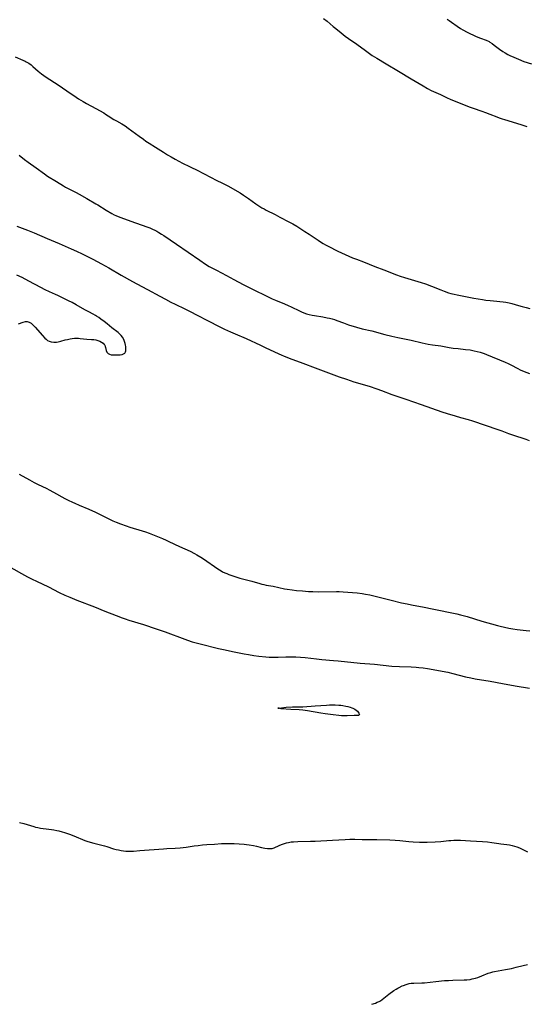
# Model space of a CAD drawing. Units: inches. Extents: x 2044252 to 2049694, y 211037 to 216461.
# Drawn here: x 2044750 to 2044904, y 211046 to 211346 of the extents above; entities that cross this region are included whole.
import ezdxf

# ---------------------------------------------------------------- set-up
doc = ezdxf.new("R2010")
doc.units = ezdxf.units.IN
doc.header["$MEASUREMENT"] = 0
doc.layers.add('c_28_T13S_R18E', color=248, linetype='Continuous')

msp = doc.modelspace()

# ---------------------------------------------------------------- linework, layer by layer
at = {"layer": 'c_28_T13S_R18E'}
for points in [[(2044842.67, 211346.37, 1002), (2044843.74, 211345.5, 1002), (2044845.54, 211343.95, 1002), (2044846.38, 211343.26, 1002), (2044848.01, 211341.96, 1002), (2044849.23, 211341.01, 1002), (2044850.22, 211340.29, 1002), (2044852.76, 211338.49, 1002), (2044855.44, 211336.57, 1002), (2044857.52, 211335.11, 1002), (2044858.85, 211334.27, 1002), (2044861.79, 211332.51, 1002), (2044865.49, 211330.26, 1002), (2044869.34, 211328, 1002), (2044872.98, 211325.78, 1002), (2044874.33, 211325.03, 1002), (2044875.48, 211324.45, 1002), (2044878.32, 211323.14, 1002), (2044880.18, 211322.26, 1002), (2044881.48, 211321.68, 1002), (2044887.38, 211319.35, 1002), (2044888.3, 211319.01, 1002), (2044890.94, 211318.11, 1002), (2044892.06, 211317.71, 1002), (2044893.32, 211317.23, 1002), (2044895.48, 211316.35, 1002), (2044896.17, 211316.09, 1002), (2044897.07, 211315.77, 1002), (2044897.83, 211315.54, 1002), (2044900.11, 211314.86, 1002), (2044903.14, 211313.92, 1002), (2044904.62, 211313.49, 1002)], [(2044880.38, 211346.11, 1000), (2044880.98, 211345.73, 1000), (2044881.65, 211345.26, 1000), (2044883.4, 211343.96, 1000), (2044884.4, 211343.3, 1000), (2044885.16, 211342.85, 1000), (2044886.44, 211342.21, 1000), (2044889.22, 211340.87, 1000), (2044890.47, 211340.34, 1000), (2044892.22, 211339.71, 1000), (2044893.09, 211339.31, 1000), (2044893.35, 211339.16, 1000), (2044894.02, 211338.73, 1000), (2044894.68, 211338.24, 1000), (2044896.28, 211337.03, 1000), (2044897.31, 211336.31, 1000), (2044898.01, 211335.88, 1000), (2044898.83, 211335.42, 1000), (2044899.47, 211335.09, 1000), (2044900.62, 211334.54, 1000), (2044902.07, 211333.92, 1000), (2044903.75, 211333.29, 1000), (2044905.99, 211332.52, 1000)], [(2044748.71, 211334.66, 1004), (2044751.01, 211333.68, 1004), (2044751.76, 211333.32, 1004), (2044752.07, 211333.15, 1004), (2044752.8, 211332.69, 1004), (2044753.5, 211332.18, 1004), (2044754.09, 211331.7, 1004), (2044755.69, 211330.3, 1004), (2044756.71, 211329.51, 1004), (2044758.15, 211328.51, 1004), (2044761.73, 211326.15, 1004), (2044764.41, 211324.28, 1004), (2044767.24, 211322.35, 1004), (2044768, 211321.87, 1004), (2044769.35, 211321.09, 1004), (2044770.45, 211320.47, 1004), (2044773.22, 211318.96, 1004), (2044775.67, 211317.57, 1004), (2044776.24, 211317.24, 1004), (2044777.03, 211316.74, 1004), (2044778.79, 211315.61, 1004), (2044779.54, 211315.16, 1004), (2044781.18, 211314.22, 1004), (2044782.21, 211313.6, 1004), (2044783.15, 211312.95, 1004), (2044786.47, 211310.47, 1004), (2044787.75, 211309.54, 1004), (2044788.53, 211308.99, 1004), (2044789.54, 211308.33, 1004), (2044791.45, 211307.15, 1004), (2044793.84, 211305.63, 1004), (2044795.08, 211304.86, 1004), (2044796.21, 211304.19, 1004), (2044797.47, 211303.47, 1004), (2044799.67, 211302.3, 1004), (2044801.81, 211301.22, 1004), (2044804.54, 211299.91, 1004), (2044805.65, 211299.36, 1004), (2044808.82, 211297.67, 1004), (2044809.52, 211297.33, 1004), (2044812.29, 211296.01, 1004), (2044813.46, 211295.38, 1004), (2044817.23, 211293.2, 1004), (2044818.27, 211292.56, 1004), (2044819.18, 211291.96, 1004), (2044819.77, 211291.54, 1004), (2044822.06, 211289.87, 1004), (2044822.67, 211289.44, 1004), (2044823.25, 211289.06, 1004), (2044823.84, 211288.7, 1004), (2044824.54, 211288.31, 1004), (2044825.21, 211287.95, 1004), (2044827.9, 211286.6, 1004), (2044829.33, 211285.86, 1004), (2044832.08, 211284.42, 1004), (2044833.31, 211283.76, 1004), (2044834.52, 211283.04, 1004), (2044836.93, 211281.5, 1004), (2044838.26, 211280.62, 1004), (2044840.99, 211278.77, 1004), (2044841.76, 211278.27, 1004), (2044842.54, 211277.78, 1004), (2044843.22, 211277.39, 1004), (2044844.02, 211276.97, 1004), (2044847.05, 211275.49, 1004), (2044850.35, 211273.93, 1004), (2044851.5, 211273.44, 1004), (2044852.66, 211272.99, 1004), (2044854.84, 211272.18, 1004), (2044858.26, 211270.79, 1004), (2044861.07, 211269.73, 1004), (2044864.86, 211268.25, 1004), (2044866, 211267.85, 1004), (2044867.3, 211267.42, 1004), (2044872.39, 211265.89, 1004), (2044873.73, 211265.46, 1004), (2044875.52, 211264.82, 1004), (2044878.43, 211263.66, 1004), (2044879.47, 211263.26, 1004), (2044880.76, 211262.8, 1004), (2044881.41, 211262.6, 1004), (2044882.49, 211262.33, 1004), (2044883.42, 211262.14, 1004), (2044888.42, 211261.19, 1004), (2044891.1, 211260.72, 1004), (2044892.14, 211260.56, 1004), (2044893.42, 211260.4, 1004), (2044894.45, 211260.29, 1004), (2044897.4, 211260.03, 1004), (2044898.21, 211259.93, 1004), (2044898.72, 211259.85, 1004), (2044899.24, 211259.75, 1004), (2044900.05, 211259.53, 1004), (2044902.07, 211258.91, 1004), (2044903.23, 211258.58, 1004), (2044904.42, 211258.28, 1004), (2044905.48, 211258.04, 1004)], [(2044749.91, 211304.67, 1006), (2044751.53, 211303.35, 1006), (2044752.6, 211302.54, 1006), (2044755.11, 211300.8, 1006), (2044757.59, 211299.01, 1006), (2044758.57, 211298.35, 1006), (2044761.3, 211296.69, 1006), (2044763.36, 211295.37, 1006), (2044764.05, 211294.96, 1006), (2044765.04, 211294.43, 1006), (2044767.25, 211293.35, 1006), (2044768.19, 211292.84, 1006), (2044770.5, 211291.47, 1006), (2044773.29, 211289.91, 1006), (2044773.89, 211289.55, 1006), (2044776.4, 211287.99, 1006), (2044778.17, 211286.93, 1006), (2044778.85, 211286.56, 1006), (2044779.32, 211286.32, 1006), (2044780.09, 211285.99, 1006), (2044780.9, 211285.69, 1006), (2044783.97, 211284.64, 1006), (2044788.79, 211282.86, 1006), (2044789.68, 211282.52, 1006), (2044790.56, 211282.16, 1006), (2044791.23, 211281.85, 1006), (2044791.87, 211281.52, 1006), (2044792.5, 211281.15, 1006), (2044793.25, 211280.69, 1006), (2044793.99, 211280.21, 1006), (2044797.89, 211277.61, 1006), (2044801.35, 211275.11, 1006), (2044804.92, 211272.67, 1006), (2044806.7, 211271.5, 1006), (2044807.8, 211270.84, 1006), (2044808.59, 211270.39, 1006), (2044810.02, 211269.63, 1006), (2044813.07, 211268.06, 1006), (2044815.36, 211266.83, 1006), (2044818.19, 211265.28, 1006), (2044819.6, 211264.56, 1006), (2044826.98, 211260.99, 1006), (2044828, 211260.53, 1006), (2044830.78, 211259.4, 1006), (2044831.87, 211258.93, 1006), (2044832.82, 211258.49, 1006), (2044835.33, 211257.24, 1006), (2044835.93, 211256.96, 1006), (2044836.68, 211256.66, 1006), (2044837.49, 211256.39, 1006), (2044838.31, 211256.17, 1006), (2044839.15, 211255.99, 1006), (2044839.88, 211255.85, 1006), (2044842.39, 211255.42, 1006), (2044843.8, 211255.17, 1006), (2044844.49, 211255.02, 1006), (2044845.28, 211254.82, 1006), (2044846.01, 211254.6, 1006), (2044846.74, 211254.35, 1006), (2044848.77, 211253.6, 1006), (2044850.31, 211253.07, 1006), (2044852.71, 211252.32, 1006), (2044854.44, 211251.85, 1006), (2044857.34, 211251.16, 1006), (2044861.3, 211250.04, 1006), (2044863.42, 211249.53, 1006), (2044865.3, 211249.12, 1006), (2044869.37, 211248.32, 1006), (2044872.75, 211247.54, 1006), (2044874.53, 211247.18, 1006), (2044875.84, 211246.96, 1006), (2044878.38, 211246.6, 1006), (2044880.95, 211246.15, 1006), (2044882.2, 211245.96, 1006), (2044883.69, 211245.78, 1006), (2044885.97, 211245.54, 1006), (2044887.38, 211245.36, 1006), (2044888.55, 211245.13, 1006), (2044889.48, 211244.92, 1006), (2044890.37, 211244.67, 1006), (2044891.61, 211244.27, 1006), (2044892.33, 211244, 1006), (2044898.04, 211241.64, 1006), (2044898.89, 211241.27, 1006), (2044899.69, 211240.88, 1006), (2044901.91, 211239.68, 1006), (2044902.6, 211239.34, 1006), (2044903.79, 211238.82, 1006), (2044905.44, 211238.18, 1006)], [(2044749.2, 211283.03, 1008), (2044752.38, 211281.83, 1008), (2044754.46, 211281.01, 1008), (2044758.44, 211279.29, 1008), (2044762.04, 211277.78, 1008), (2044765.7, 211276.19, 1008), (2044767.36, 211275.45, 1008), (2044769.11, 211274.61, 1008), (2044772.29, 211273.01, 1008), (2044775, 211271.57, 1008), (2044777.19, 211270.36, 1008), (2044780.96, 211268.2, 1008), (2044784.48, 211266.21, 1008), (2044785.73, 211265.53, 1008), (2044789.04, 211263.81, 1008), (2044792.71, 211261.76, 1008), (2044794.44, 211260.82, 1008), (2044796.15, 211259.93, 1008), (2044797.46, 211259.28, 1008), (2044800.37, 211257.9, 1008), (2044802.19, 211257.01, 1008), (2044803.95, 211256.1, 1008), (2044807.47, 211254.25, 1008), (2044810.84, 211252.53, 1008), (2044812.44, 211251.75, 1008), (2044814.32, 211250.88, 1008), (2044815.77, 211250.23, 1008), (2044819.08, 211248.82, 1008), (2044823.4, 211246.87, 1008), (2044825.11, 211246.06, 1008), (2044828.87, 211244.25, 1008), (2044829.91, 211243.78, 1008), (2044830.49, 211243.53, 1008), (2044832.14, 211242.9, 1008), (2044836.36, 211241.36, 1008), (2044840.13, 211239.88, 1008), (2044841.77, 211239.26, 1008), (2044847.46, 211237.21, 1008), (2044849.66, 211236.44, 1008), (2044851.9, 211235.7, 1008), (2044856.61, 211234.3, 1008), (2044858.86, 211233.57, 1008), (2044860.34, 211233.05, 1008), (2044863.5, 211231.83, 1008), (2044867.71, 211230.41, 1008), (2044872.42, 211228.73, 1008), (2044878.73, 211226.53, 1008), (2044880.31, 211226.01, 1008), (2044882.76, 211225.26, 1008), (2044884.44, 211224.77, 1008), (2044886.76, 211224.13, 1008), (2044888.07, 211223.73, 1008), (2044895.75, 211221.14, 1008), (2044897, 211220.69, 1008), (2044899.06, 211219.91, 1008), (2044900.27, 211219.47, 1008), (2044904.31, 211218.16, 1008), (2044905.35, 211217.8, 1008)], [(2044749.64, 211253.35, 1008), (2044751.15, 211253.86, 1008), (2044751.77, 211254.02, 1008), (2044752.36, 211254.03, 1008), (2044752.94, 211253.85, 1008), (2044753.5, 211253.51, 1008), (2044753.91, 211253.16, 1008), (2044754.32, 211252.76, 1008), (2044754.77, 211252.26, 1008), (2044756.98, 211249.74, 1008), (2044757.68, 211248.98, 1008), (2044758.07, 211248.61, 1008), (2044758.57, 211248.25, 1008), (2044759, 211248.04, 1008), (2044759.68, 211247.82, 1008), (2044760.41, 211247.73, 1008), (2044761.23, 211247.75, 1008), (2044761.82, 211247.83, 1008), (2044762.55, 211248.02, 1008), (2044763.93, 211248.42, 1008), (2044764.58, 211248.59, 1008), (2044765.43, 211248.76, 1008), (2044766.07, 211248.85, 1008), (2044766.72, 211248.91, 1008), (2044767.4, 211248.93, 1008), (2044767.95, 211248.92, 1008), (2044768.49, 211248.88, 1008), (2044770.52, 211248.67, 1008), (2044771.97, 211248.57, 1008), (2044772.64, 211248.51, 1008), (2044773.28, 211248.4, 1008), (2044773.88, 211248.25, 1008), (2044774.44, 211248.04, 1008), (2044775, 211247.75, 1008), (2044775.45, 211247.41, 1008), (2044775.77, 211247.06, 1008), (2044775.95, 211246.78, 1008), (2044776.13, 211246.37, 1008), (2044776.23, 211246.08, 1008), (2044776.45, 211245.15, 1008), (2044776.65, 211244.67, 1008), (2044777.01, 211244.28, 1008), (2044777.41, 211244.06, 1008), (2044777.88, 211243.92, 1008), (2044778.52, 211243.85, 1008), (2044779.77, 211243.85, 1008), (2044780.7, 211243.89, 1008), (2044781.3, 211243.99, 1008), (2044781.7, 211244.14, 1008), (2044782.06, 211244.42, 1008), (2044782.29, 211244.83, 1008), (2044782.36, 211245.14, 1008), (2044782.41, 211245.73, 1008), (2044782.36, 211246.37, 1008), (2044782.29, 211246.81, 1008), (2044782.19, 211247.31, 1008), (2044782.02, 211247.96, 1008), (2044781.78, 211248.59, 1008), (2044781.4, 211249.27, 1008), (2044780.95, 211249.82, 1008), (2044780.51, 211250.25, 1008), (2044780.02, 211250.66, 1008), (2044778.14, 211252.12, 1008), (2044776.71, 211253.3, 1008), (2044775.81, 211254.02, 1008), (2044774.79, 211254.78, 1008), (2044774.14, 211255.25, 1008), (2044773.47, 211255.69, 1008), (2044773.15, 211255.87, 1008), (2044772.47, 211256.24, 1008), (2044771.08, 211256.95, 1008), (2044769.88, 211257.59, 1008), (2044767.3, 211259.09, 1008), (2044766.08, 211259.78, 1008), (2044764.95, 211260.37, 1008), (2044761.66, 211261.99, 1008), (2044760.98, 211262.31, 1008), (2044759.17, 211263.09, 1008), (2044757.86, 211263.71, 1008), (2044756.52, 211264.4, 1008), (2044752.85, 211266.34, 1008), (2044750.77, 211267.39, 1008), (2044749.17, 211268.12, 1008)], [(2044749.84, 211207.48, 1010), (2044753.01, 211205.77, 1010), (2044754.5, 211205, 1010), (2044755.47, 211204.51, 1010), (2044758.34, 211203.13, 1010), (2044759.08, 211202.76, 1010), (2044760.4, 211202.05, 1010), (2044763.84, 211200.12, 1010), (2044764.8, 211199.62, 1010), (2044766.15, 211198.96, 1010), (2044766.83, 211198.64, 1010), (2044768.15, 211198.07, 1010), (2044771.15, 211196.85, 1010), (2044773.16, 211195.97, 1010), (2044774.39, 211195.39, 1010), (2044777.79, 211193.65, 1010), (2044778.43, 211193.34, 1010), (2044779.48, 211192.88, 1010), (2044780.75, 211192.37, 1010), (2044782.46, 211191.77, 1010), (2044783.58, 211191.42, 1010), (2044787.38, 211190.31, 1010), (2044788.41, 211189.97, 1010), (2044789.51, 211189.54, 1010), (2044793.6, 211187.89, 1010), (2044794.74, 211187.41, 1010), (2044795.54, 211187.05, 1010), (2044798.72, 211185.53, 1010), (2044802.01, 211184.02, 1010), (2044803.29, 211183.36, 1010), (2044804.04, 211182.94, 1010), (2044805.23, 211182.22, 1010), (2044806.34, 211181.5, 1010), (2044807.06, 211181.02, 1010), (2044809.45, 211179.35, 1010), (2044810.11, 211178.9, 1010), (2044810.93, 211178.38, 1010), (2044811.41, 211178.09, 1010), (2044811.91, 211177.82, 1010), (2044812.59, 211177.48, 1010), (2044813.2, 211177.22, 1010), (2044813.81, 211176.98, 1010), (2044814.74, 211176.65, 1010), (2044815.88, 211176.28, 1010), (2044817.15, 211175.89, 1010), (2044818.41, 211175.53, 1010), (2044820.78, 211174.91, 1010), (2044823.26, 211174.19, 1010), (2044823.86, 211174.03, 1010), (2044824.45, 211173.89, 1010), (2044825.15, 211173.76, 1010), (2044827.32, 211173.39, 1010), (2044830.8, 211172.64, 1010), (2044831.55, 211172.5, 1010), (2044833.06, 211172.27, 1010), (2044834.4, 211172.12, 1010), (2044836.25, 211171.95, 1010), (2044838.1, 211171.81, 1010), (2044839.41, 211171.74, 1010), (2044840.99, 211171.72, 1010), (2044846.6, 211171.76, 1010), (2044847.39, 211171.75, 1010), (2044848.65, 211171.71, 1010), (2044850.02, 211171.61, 1010), (2044852.9, 211171.34, 1010), (2044854.38, 211171.16, 1010), (2044855.42, 211170.99, 1010), (2044856.79, 211170.72, 1010), (2044857.97, 211170.45, 1010), (2044863.29, 211169.16, 1010), (2044866.43, 211168.37, 1010), (2044868.14, 211167.98, 1010), (2044869.43, 211167.71, 1010), (2044873.29, 211167, 1010), (2044875.77, 211166.51, 1010), (2044883.24, 211164.93, 1010), (2044884.36, 211164.67, 1010), (2044886.38, 211164.13, 1010), (2044890.88, 211162.78, 1010), (2044895.72, 211161.39, 1010), (2044896.47, 211161.19, 1010), (2044897.81, 211160.87, 1010), (2044899.15, 211160.6, 1010), (2044900.32, 211160.41, 1010), (2044901.64, 211160.23, 1010), (2044904.39, 211159.91, 1010), (2044905.5, 211159.75, 1010)], [(2044745.93, 211179.92, 1012), (2044750.57, 211177.29, 1012), (2044752.44, 211176.28, 1012), (2044753.82, 211175.57, 1012), (2044755.13, 211174.92, 1012), (2044758.81, 211173.18, 1012), (2044762.12, 211171.52, 1012), (2044763.83, 211170.7, 1012), (2044765.29, 211170.05, 1012), (2044767.48, 211169.15, 1012), (2044772.81, 211167.07, 1012), (2044776.02, 211165.8, 1012), (2044779.41, 211164.47, 1012), (2044781.27, 211163.75, 1012), (2044782.18, 211163.41, 1012), (2044783.36, 211163.02, 1012), (2044787.82, 211161.69, 1012), (2044791.67, 211160.42, 1012), (2044794.38, 211159.47, 1012), (2044800.33, 211157.26, 1012), (2044801.23, 211156.94, 1012), (2044802.64, 211156.47, 1012), (2044803.47, 211156.22, 1012), (2044805.03, 211155.8, 1012), (2044810.6, 211154.43, 1012), (2044812.18, 211154.06, 1012), (2044815.37, 211153.45, 1012), (2044818.43, 211152.8, 1012), (2044819.74, 211152.55, 1012), (2044821.43, 211152.27, 1012), (2044822.97, 211152.08, 1012), (2044825.09, 211151.88, 1012), (2044826.05, 211151.81, 1012), (2044827, 211151.77, 1012), (2044827.81, 211151.76, 1012), (2044828.8, 211151.76, 1012), (2044831.16, 211151.83, 1012), (2044832.6, 211151.85, 1012), (2044834.2, 211151.83, 1012), (2044835.64, 211151.76, 1012), (2044837.01, 211151.64, 1012), (2044840.51, 211151.23, 1012), (2044842.17, 211151.06, 1012), (2044845.72, 211150.78, 1012), (2044847.15, 211150.65, 1012), (2044853.82, 211149.94, 1012), (2044858.14, 211149.61, 1012), (2044863.43, 211149.07, 1012), (2044865.77, 211148.92, 1012), (2044869.4, 211148.79, 1012), (2044870.85, 211148.73, 1012), (2044871.65, 211148.67, 1012), (2044872.97, 211148.52, 1012), (2044874.29, 211148.31, 1012), (2044880.55, 211147.19, 1012), (2044882.09, 211146.84, 1012), (2044885.94, 211145.83, 1012), (2044887.5, 211145.47, 1012), (2044888.9, 211145.22, 1012), (2044893.41, 211144.47, 1012), (2044897.16, 211143.79, 1012), (2044901.03, 211143.07, 1012), (2044905.4, 211142.33, 1012)], [(2044750.01, 211101.41, 1014), (2044751.3, 211101.07, 1014), (2044754.32, 211100.15, 1014), (2044754.9, 211099.99, 1014), (2044755.54, 211099.84, 1014), (2044756.38, 211099.69, 1014), (2044758.92, 211099.39, 1014), (2044759.71, 211099.28, 1014), (2044760.49, 211099.15, 1014), (2044761.37, 211098.98, 1014), (2044762.02, 211098.83, 1014), (2044762.99, 211098.57, 1014), (2044763.69, 211098.36, 1014), (2044765.2, 211097.85, 1014), (2044766.58, 211097.33, 1014), (2044769.93, 211095.94, 1014), (2044770.53, 211095.72, 1014), (2044771.48, 211095.4, 1014), (2044772.62, 211095.07, 1014), (2044773.42, 211094.86, 1014), (2044775.86, 211094.25, 1014), (2044776.56, 211094.06, 1014), (2044778.64, 211093.43, 1014), (2044779.45, 211093.21, 1014), (2044780.18, 211093.03, 1014), (2044780.98, 211092.87, 1014), (2044781.71, 211092.76, 1014), (2044782.44, 211092.69, 1014), (2044783.08, 211092.66, 1014), (2044783.73, 211092.66, 1014), (2044784.74, 211092.7, 1014), (2044786.65, 211092.84, 1014), (2044793.84, 211093.43, 1014), (2044794.91, 211093.5, 1014), (2044797.41, 211093.61, 1014), (2044798.98, 211093.73, 1014), (2044799.89, 211093.82, 1014), (2044800.82, 211093.93, 1014), (2044803.2, 211094.29, 1014), (2044804.42, 211094.45, 1014), (2044805.79, 211094.59, 1014), (2044807.05, 211094.68, 1014), (2044809.4, 211094.79, 1014), (2044811.52, 211094.96, 1014), (2044812.47, 211095.02, 1014), (2044813.5, 211095.04, 1014), (2044815.45, 211094.99, 1014), (2044816.95, 211094.91, 1014), (2044818.42, 211094.79, 1014), (2044819.18, 211094.7, 1014), (2044820.03, 211094.58, 1014), (2044821.34, 211094.35, 1014), (2044822.2, 211094.16, 1014), (2044823.79, 211093.79, 1014), (2044824.76, 211093.59, 1014), (2044825.62, 211093.48, 1014), (2044826.01, 211093.46, 1014), (2044826.54, 211093.45, 1014), (2044827.04, 211093.51, 1014), (2044827.61, 211093.69, 1014), (2044829.13, 211094.41, 1014), (2044829.85, 211094.72, 1014), (2044830.71, 211095.04, 1014), (2044831.32, 211095.21, 1014), (2044831.95, 211095.35, 1014), (2044832.8, 211095.49, 1014), (2044833.45, 211095.56, 1014), (2044834.8, 211095.64, 1014), (2044838.67, 211095.7, 1014), (2044840.11, 211095.74, 1014), (2044845.39, 211095.99, 1014), (2044849.23, 211096.22, 1014), (2044850.63, 211096.28, 1014), (2044852.17, 211096.28, 1014), (2044854.41, 211096.25, 1014), (2044857.41, 211096.26, 1014), (2044858.88, 211096.23, 1014), (2044862.89, 211096.09, 1014), (2044864.46, 211096.01, 1014), (2044865.86, 211095.9, 1014), (2044868.68, 211095.59, 1014), (2044870, 211095.47, 1014), (2044871.89, 211095.39, 1014), (2044872.99, 211095.38, 1014), (2044874.21, 211095.41, 1014), (2044876.63, 211095.51, 1014), (2044878.37, 211095.65, 1014), (2044880.83, 211095.92, 1014), (2044881.45, 211095.97, 1014), (2044882.35, 211096.01, 1014), (2044882.92, 211096.02, 1014), (2044884.41, 211095.99, 1014), (2044887.45, 211095.78, 1014), (2044891.15, 211095.6, 1014), (2044892.63, 211095.49, 1014), (2044893.91, 211095.33, 1014), (2044896.1, 211094.99, 1014), (2044896.71, 211094.92, 1014), (2044898.57, 211094.74, 1014), (2044899.38, 211094.62, 1014), (2044900.16, 211094.45, 1014), (2044900.89, 211094.23, 1014), (2044901.61, 211093.97, 1014), (2044902.41, 211093.64, 1014), (2044903.64, 211093.07, 1014), (2044904.77, 211092.49, 1014)], [(2044857.38, 211046.02, 1016), (2044858.5, 211046.41, 1016), (2044859.05, 211046.64, 1016), (2044859.61, 211046.9, 1016), (2044859.98, 211047.12, 1016), (2044860.49, 211047.47, 1016), (2044862.03, 211048.69, 1016), (2044862.58, 211049.11, 1016), (2044864.12, 211050.19, 1016), (2044864.83, 211050.65, 1016), (2044865.26, 211050.91, 1016), (2044865.69, 211051.15, 1016), (2044866.65, 211051.63, 1016), (2044867.04, 211051.79, 1016), (2044867.88, 211052.09, 1016), (2044868.72, 211052.32, 1016), (2044869.4, 211052.44, 1016), (2044870.15, 211052.5, 1016), (2044872.62, 211052.55, 1016), (2044873.43, 211052.6, 1016), (2044876.92, 211053, 1016), (2044879.53, 211053.23, 1016), (2044880.78, 211053.32, 1016), (2044882.07, 211053.37, 1016), (2044885.49, 211053.46, 1016), (2044886.28, 211053.5, 1016), (2044887.33, 211053.62, 1016), (2044887.98, 211053.73, 1016), (2044888.94, 211053.97, 1016), (2044889.65, 211054.2, 1016), (2044890.94, 211054.68, 1016), (2044892.87, 211055.47, 1016), (2044893.64, 211055.74, 1016), (2044894.22, 211055.91, 1016), (2044894.81, 211056.05, 1016), (2044895.88, 211056.26, 1016), (2044898.12, 211056.62, 1016), (2044899.36, 211056.83, 1016), (2044899.96, 211056.96, 1016), (2044901.37, 211057.3, 1016), (2044903.53, 211057.86, 1016), (2044904.84, 211058.17, 1016)]]:
    msp.add_polyline3d(points, dxfattribs=at)
msp.add_polyline3d([(2044853.3, 211134.03, 1014), (2044852.93, 211134.01, 1014), (2044852.45, 211134.03, 1014), (2044851.94, 211134.02, 1014), (2044849.89, 211133.92, 1014), (2044849.13, 211133.91, 1014), (2044848.11, 211133.94, 1014), (2044847.3, 211134, 1014), (2044845.54, 211134.2, 1014), (2044843.12, 211134.51, 1014), (2044841.79, 211134.72, 1014), (2044837.77, 211135.4, 1014), (2044836.39, 211135.58, 1014), (2044835.24, 211135.68, 1014), (2044832.7, 211135.81, 1014), (2044829.7, 211136.03, 1014), (2044829.18, 211136.22, 1014), (2044828.72, 211136.21, 1014), (2044829.18, 211136.22, 1014), (2044831.23, 211136.51, 1014), (2044833.16, 211136.6, 1014), (2044835.25, 211136.63, 1014), (2044836.35, 211136.67, 1014), (2044840.13, 211136.96, 1014), (2044843.53, 211137.19, 1014), (2044844.46, 211137.23, 1014), (2044845.58, 211137.26, 1014), (2044846.21, 211137.25, 1014), (2044847.31, 211137.19, 1014), (2044847.94, 211137.12, 1014), (2044848.56, 211137.04, 1014), (2044849.42, 211136.88, 1014), (2044850.11, 211136.71, 1014), (2044850.76, 211136.53, 1014), (2044851.28, 211136.35, 1014), (2044851.57, 211136.24, 1014), (2044852.15, 211135.96, 1014), (2044852.63, 211135.65, 1014), (2044852.97, 211135.33, 1014), (2044853.24, 211135, 1014), (2044853.46, 211134.68, 1014), (2044853.58, 211134.29, 1014)], close=True, dxfattribs=at)

doc.saveas('drawing.dxf')
